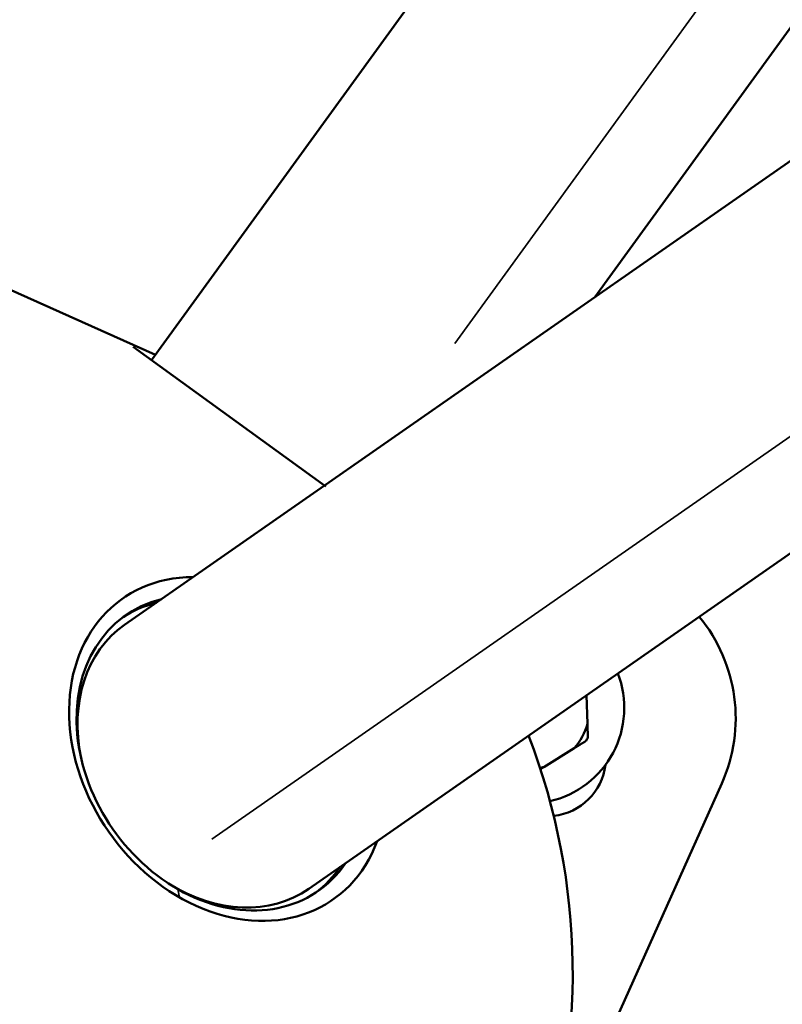
# Model space of a CAD drawing. Units: millimetres. Extents: x -39 to 14574, y 4 to 13917.
# Drawn here: x 4692 to 4834, y 9116 to 9301 of the extents above; entities that cross this region are included whole.
import ezdxf

# ---------------------------------------------------------------- set-up
doc = ezdxf.new("R2010")
doc.units = ezdxf.units.MM
doc.layers.add('MD_Visible', color=7, linetype='Continuous', lineweight=50)
doc.layers.add('MD_Visible Narrow', color=7, linetype='Continuous', lineweight=35)
doc.styles.get("Standard").update_dxf_attribs({"font": 'Square-721-BT.ttf'})
doc.dimstyles.new('asd', dxfattribs={"dimtxt": 300, "dimasz": 100, "dimexe": 1.25, "dimexo": 0.625, "dimgap": 80, "dimtad": 1, "dimdec": 0, "dimlfac": 0.1, "dimrnd": 5, "dimtxsty": 'Standard', "dimcen": 0, "dimse1": 1, "dimse2": 1, "dimclre": 6, "dimadec": 0, "dimazin": 0, "dimtfac": 1, "dimtdec": 0, "dimtix": 1, "dimtmove": 2, "dimatfit": 3, "dimfxl": 1, "dimarcsym": 0})

# ---------------------------------------------------------------- blocks, each defined once
blk = doc.blocks.new('*D14')
at = {"color": 0, "lineweight": -2, "transparency": 16777216}
blk.add_line((14474.1, 13486.67), (670.27, 13486.67), dxfattribs=at)
at = {"color": 0, "transparency": 16777216}
for points in [[(670.27, 13503.34), (670.27, 13470.01), (570.27, 13486.67)], [(14474.1, 13503.34), (14474.1, 13470.01), (14574.1, 13486.67)]]:
    blk.add_solid(points, dxfattribs=at)
at = {"layer": 'Defpoints', "color": 0, "transparency": 16777216}
for p in [(570.27, 13486.67), (14574.1, 7353.32), (570.27, 2518.2)]:
    blk.add_point(p, dxfattribs=at)
at = {"color": 0, "transparency": 16777216, "insert": (7572.19, 13720.5), "char_height": 300, "attachment_point": 5}
blk.add_mtext('1390', dxfattribs=at)
blk = doc.blocks.new('*D15')
at = {"color": 0, "lineweight": -2, "transparency": 16777216}
blk.add_line((391.16, 13206.43), (391.16, 103.75), dxfattribs=at)
at = {"color": 0, "transparency": 16777216}
for points in [[(374.5, 13206.43), (407.83, 13206.43), (391.16, 13306.43)], [(374.5, 103.75), (407.83, 103.75), (391.16, 3.75)]]:
    blk.add_solid(points, dxfattribs=at)
at = {"layer": 'Defpoints', "color": 0, "transparency": 16777216}
for p in [(8620.99, 13306.43), (391.16, 3.75), (2875, 3.75)]:
    blk.add_point(p, dxfattribs=at)
at = {"color": 0, "transparency": 16777216, "insert": (157.54, 6655.09), "char_height": 300, "attachment_point": 5, "rotation": 90}
blk.add_mtext('1330', dxfattribs=at)

msp = doc.modelspace()

# ---------------------------------------------------------------- linework, layer by layer
msp.add_lwpolyline([(8823.09, 1403.65, 2.645058), (2742.91, 6411.14, -0.334689), (1897.81, 4815.24, 0.291062), (570.27, 2727.93), (570.27, 2308.48, 0.597367), (4144.07, 384.62, -0.14001), (4929.97, 631.97), (6724.46, 679.91, 0.126486), (8033.98, 1147.23, -0.141038)], format="xyb", close=True)
at = {"layer": 'MD_Visible'}
for p, q in [((4716.32, 9236.87), (5616.03, 10477.89)), ((4711.28, 9187.26), (5323.5, 9614.04)), ((4799.35, 9248.66), (5058.7, 9606.4)), ((4717.04, 9237.86), (4634.56, 9274.78)), ((4745.76, 9137.8), (4920.83, 9259.84)), ((4712.88, 9239.36), (4748.96, 9213.21)), ((4797.96, 9168.72), (4797.79, 9174.07)), ((4789.8, 9160.61), (4795.5, 9164.14)), ((4746.25, 8985.86), (4823.1, 9157.5))]:
    msp.add_line(p, q, dxfattribs=at)
for centre, radius, start, end in [((4795.72, 9169.76), 30, 335.8814, 39.3723), ((4786.86, 9171.73), 18, 283.0993, 20.948), ((4786.86, 9171.73), 11.5, 318.713, 344.7981), ((4786.86, 9171.73), 12.5, 330.1132, 333.3979), ((4786.86, 9171.73), 11.5, 281.1828, 284.7981)]:
    msp.add_arc(centre, radius, start, end, dxfattribs=at)
at = {"layer": 'MD_Visible', "extrusion": (0, 0, -1)}
for centre, radius, start, end in [((-4670.19, 9121.87), 125, 159.0771, 237.9836), ((-4790.42, 9162.39), 11, 187.0349, 263.65)]:
    msp.add_arc(centre, radius, start, end, dxfattribs=at)
at = {"layer": 'MD_Visible'}
for centre, major_axis, start_param, end_param in [((4730.62, 9163.99), (-19.67, 28.22), 5.781158, 9.926805), ((4728.52, 9162.53), (-18.01, 25.84), 5.989359, 6.258978), ((4728.52, 9162.53), (-18.01, 25.84), 3.1658, 3.435418)]:
    msp.add_ellipse(centre, major_axis=major_axis, ratio=0.790151, start_param=start_param, end_param=end_param, dxfattribs=at)
at = {"layer": 'MD_Visible', "extrusion": (0, 0, -1)}
for centre, major_axis, start_param, end_param in [((4729.51, 9163.22), (18.01, -25.84), 5.989359, 9.718604), ((4728.52, 9162.53), (17.24, -24.73), 2.066118, 3.141593), ((4728.52, 9162.53), (17.24, -24.73), 0, 1.075475)]:
    msp.add_ellipse(centre, major_axis=major_axis, ratio=0.790151, start_param=start_param, end_param=end_param, dxfattribs=at)
at = {"layer": 'MD_Visible'}
for points, weights in [([(4798.04, 9166.13), (4798, 9167.48), (4797.96, 9168.72)], [1, 1.00584268961, 1]), ([(4795.5, 9164.14), (4796.55, 9164.8), (4797.7, 9165.5)], [1, 1.00584268961, 1]), ([(4789.16, 9160.22), (4789.48, 9160.42), (4789.8, 9160.61)], [1.0024370537, 1.001731899, 1])]:
    msp.add_rational_spline(points, weights, degree=2, dxfattribs=at)
at = {"layer": 'MD_Visible Narrow'}
for p, q in [((5025.97, 9588.74), (4773.1, 9239.95)), ((4908.35, 9273.09), (4727.65, 9147.12)), ((4721.59, 9136.24), (4721.27, 9137.65))]:
    msp.add_line(p, q, dxfattribs=at)

# ---------------------------------------------------------------- dimensions: what is measured, and where the dimension line sits
dim = msp.add_linear_dim(base=(570.27, 13486.67), p1=(14574.1, 7353.32), p2=(570.27, 2518.2), text='1390', dimstyle='asd')
dim.commit()
dim.dimension.update_dxf_attribs({"geometry": '*D14', "text_midpoint": (7572.19, 13720.5)})
dim = msp.add_linear_dim(base=(391.16, 3.75), p1=(8620.99, 13306.43), p2=(2875, 3.75), angle=90, dimstyle='asd')
dim.commit()
dim.dimension.update_dxf_attribs({"geometry": '*D15', "text_midpoint": (157.54, 6655.09)})

doc.saveas('drawing.dxf')
